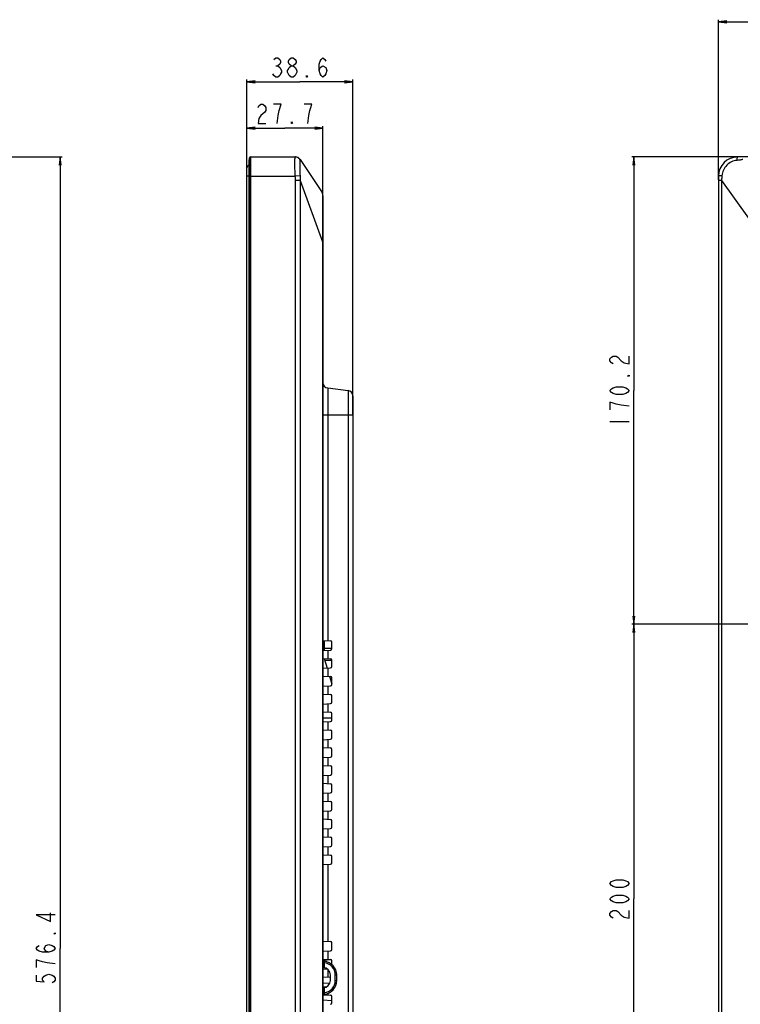
# Model space of a CAD drawing. Units: millimetres. Extents: x 0 to 2700, y 0 to 2000.
# Drawn here: x 1322 to 1585, y 823 to 1181 of the extents above; entities that cross this region are included whole.
import ezdxf

# ---------------------------------------------------------------- set-up
doc = ezdxf.new("R2010")
doc.units = ezdxf.units.MM
doc.header["$LTSCALE"] = 148.5
doc.layers.get('0').update_dxf_attribs({"linetype": 'CONTINUOUS'})
for name, color, linetype in [('02___PRT_ALL_AXES', 7, 'CONTINUOUS'), ('7_ALL_FEATURES', 7, 'CONTINUOUS'), ('DEF_DRAFT_DIM', 7, 'CONTINUOUS'), ('DEF_DRAFT_ENTITY', 7, 'CONTINUOUS')]:
    doc.layers.add(name, color=color, linetype=linetype)
doc.styles.get("Standard").update_dxf_attribs({"font": 'txt', "width": 0.8})
doc.dimstyles.new('DIMSTYLE_1', dxfattribs={"dimtxt": 7, "dimasz": 3, "dimexe": 0.8, "dimexo": 0.2, "dimgap": 1.75, "dimtad": 1, "dimdsep": 46, "dimtxsty": 'Standard', "dimblk": 'OPEN', "dimblk1": 'OPEN', "dimblk2": 'OPEN', "dimcen": 0.09, "dimazin": 2, "dimtp": 0.1, "dimtm": 0.1, "dimtfac": 1, "dimtdec": 0, "dimtofl": 0, "dimtmove": 0, "dimatfit": 3, "dimldrblk": 'OPEN', "dimfxl": 0, "dimtolj": 1, "dimarcsym": 0})

# ---------------------------------------------------------------- blocks, each defined once
blk = doc.blocks.new('_OPEN')
at = {"color": 0, "linetype": 'ByBlock'}
for p, q in [((0, 0), (-1, 0.12)), ((-1, -0.12), (0, 0)), ((-1, 0), (0, 0))]:
    blk.add_line(p, q, dxfattribs=at)
blk = doc.blocks.new('*D14')
at = {"layer": 'DEF_DRAFT_DIM', "color": 2, "linetype": 'Continuous'}
for p, q in [((1240.33, 1131.41), (1335.35, 1131.41)), ((1335.35, 1131.41), (1337.9, 1131.41)), ((1337.1, 1131.41), (1337.1, 843.21)), ((1337.1, 555.01), (1337.1, 843.21)), ((762.53, 555.01), (1335.35, 555.01)), ((1335.35, 555.01), (1337.9, 555.01))]:
    blk.add_line(p, q, dxfattribs=at)
at = {"layer": 'DEF_DRAFT_DIM', "color": 2, "linetype": 'Continuous', "xscale": 3, "yscale": 3, "zscale": 3}
for p, rotation in [((1337.1, 1131.41), 90), ((1337.1, 555.01), 270)]:
    blk.add_blockref('_OPEN', p, dxfattribs=dict(at, rotation=rotation))
blk = doc.blocks.new('*D15')
at = {"layer": 'DEF_DRAFT_DIM', "color": 2, "linetype": 'Continuous'}
for p, q in [((1405.13, 1124.62), (1405.13, 1159.57)), ((1405.13, 1158.77), (1424.43, 1158.77)), ((1443.73, 1158.77), (1424.43, 1158.77)), ((1443.73, 1037.71), (1443.73, 1159.57))]:
    blk.add_line(p, q, dxfattribs=at)
at = {"layer": 'DEF_DRAFT_DIM', "color": 2, "linetype": 'Continuous', "xscale": 3, "yscale": 3, "zscale": 3, "rotation": 180}
blk.add_blockref('_OPEN', (1405.13, 1158.77), dxfattribs=at)
at = {"layer": 'DEF_DRAFT_DIM', "color": 2, "linetype": 'Continuous', "xscale": 3, "yscale": 3, "zscale": 3}
blk.add_blockref('_OPEN', (1443.73, 1158.77), dxfattribs=at)
blk = doc.blocks.new('*D16')
at = {"layer": 'DEF_DRAFT_DIM', "color": 2, "linetype": 'Continuous'}
for p, q in [((1405.13, 1124.62), (1405.13, 1142.66)), ((1405.13, 1141.86), (1418.98, 1141.86)), ((1432.83, 1141.86), (1418.98, 1141.86)), ((1432.83, 1111.4), (1432.83, 1142.66))]:
    blk.add_line(p, q, dxfattribs=at)
at = {"layer": 'DEF_DRAFT_DIM', "color": 2, "linetype": 'Continuous', "xscale": 3, "yscale": 3, "zscale": 3, "rotation": 180}
blk.add_blockref('_OPEN', (1405.13, 1141.86), dxfattribs=at)
at = {"layer": 'DEF_DRAFT_DIM', "color": 2, "linetype": 'Continuous', "xscale": 3, "yscale": 3, "zscale": 3}
blk.add_blockref('_OPEN', (1432.83, 1141.86), dxfattribs=at)
blk = doc.blocks.new('*D17')
at = {"layer": 'DEF_DRAFT_DIM', "color": 2, "linetype": 'Continuous'}
for p, q in [((1576.88, 1123.08), (1576.88, 1181.4)), ((1576.88, 1180.6), (1769.26, 1180.6)), ((1961.64, 1180.6), (1769.26, 1180.6)), ((1961.64, 961.41), (1961.64, 1181.4))]:
    blk.add_line(p, q, dxfattribs=at)
at = {"layer": 'DEF_DRAFT_DIM', "color": 2, "linetype": 'Continuous', "xscale": 3, "yscale": 3, "zscale": 3, "rotation": 180}
blk.add_blockref('_OPEN', (1576.88, 1180.6), dxfattribs=at)
at = {"layer": 'DEF_DRAFT_DIM', "color": 2, "linetype": 'Continuous', "xscale": 3, "yscale": 3, "zscale": 3}
blk.add_blockref('_OPEN', (1961.64, 1180.6), dxfattribs=at)
blk = doc.blocks.new('*D20')
at = {"layer": 'DEF_DRAFT_DIM', "color": 2, "linetype": 'Continuous'}
for p, q in [((1585.58, 1131.41), (1545.28, 1131.41)), ((1546.08, 1131.41), (1546.08, 1046.31)), ((1546.08, 961.21), (1546.08, 1046.31)), ((1961.44, 961.21), (1545.28, 961.21))]:
    blk.add_line(p, q, dxfattribs=at)
at = {"layer": 'DEF_DRAFT_DIM', "color": 2, "linetype": 'Continuous', "xscale": 3, "yscale": 3, "zscale": 3}
for p, rotation in [((1546.08, 1131.41), 90), ((1546.08, 961.21), 270)]:
    blk.add_blockref('_OPEN', p, dxfattribs=dict(at, rotation=rotation))
blk = doc.blocks.new('*D21')
at = {"layer": 'DEF_DRAFT_DIM', "color": 2, "linetype": 'Continuous'}
for p, q in [((1961.44, 961.21), (1545.28, 961.21)), ((1546.08, 961.21), (1546.08, 861.21)), ((1546.08, 761.21), (1546.08, 861.21)), ((1961.44, 761.21), (1545.28, 761.21))]:
    blk.add_line(p, q, dxfattribs=at)
at = {"layer": 'DEF_DRAFT_DIM', "color": 2, "linetype": 'Continuous', "xscale": 3, "yscale": 3, "zscale": 3}
for p, rotation in [((1546.08, 961.21), 90), ((1546.08, 761.21), 270)]:
    blk.add_blockref('_OPEN', p, dxfattribs=dict(at, rotation=rotation))

msp = doc.modelspace()

# ---------------------------------------------------------------- linework, layer by layer
at = {"layer": '02___PRT_ALL_AXES', "color": 7, "linetype": 'Continuous'}
for p, q in [((1433.251, 948.804), (1434.312, 945.268)), ((1435.233, 942.2), (1436.03, 939.542))]:
    msp.add_line(p, q, dxfattribs=at)
at = {"layer": '7_ALL_FEATURES', "color": 7, "linetype": 'Continuous'}
for p, q in [((1405.968, 1129.896), (1405.97, 1129.933)), ((1405.968, 569.021), (1405.968, 1129.896)), ((1405.97, 1129.933), (1406.119, 1131.145)), ((1405.97, 568.984), (1405.97, 1129.933)), ((1406.119, 1131.145), (1406.119, 567.772)), ((1406.417, 1131.408), (1406.417, 567.508)), ((1406.417, 1131.408), (1422.853, 1131.408)), ((1424.523, 1130.509), (1432.5, 1118.409)), ((2539.484, 1131.408), (1583.884, 1131.408)), ((1405.968, 1124.408), (1422.627, 1124.408)), ((1424.483, 1124.572), (1422.627, 1124.408)), ((1422.703, 1122.878), (1422.703, 574.508)), ((1424.486, 1122.878), (1422.703, 1122.878)), ((1424.486, 1122.878), (1424.486, 574.508)), ((1424.486, 1122.878), (1432.613, 1100.507)), ((1576.884, 1124.408), (1576.884, 574.508)), ((1577.977, 1122.878), (1576.884, 1122.878)), ((1577.977, 1122.878), (1577.977, 574.508)), ((1577.977, 1122.878), (1593.956, 1100.507)), ((1432.83, 1117.308), (1432.83, 569.508)), ((1432.613, 1100.507), (1432.613, 569.508)), ((1432.83, 1100.507), (1432.613, 1100.507)), ((1434.586, 1047.293), (1434.586, 955.234)), ((1434.586, 1047.293), (1441.974, 1046.386)), ((1441.974, 1046.386), (1441.974, 689.331)), ((1443.73, 1044.401), (1443.73, 691.316)), ((1432.83, 1037.508), (1443.73, 1037.508)), ((1432.83, 954.608), (1433.43, 954.608)), ((1433.43, 954.408), (1432.83, 954.408)), ((1432.858, 955.325), (1435.556, 955.183)), ((1433.43, 951.722), (1433.43, 955.295)), ((1436.03, 952.333), (1436.03, 954.684)), ((1432.83, 952.808), (1433.43, 952.808)), ((1432.858, 951.692), (1435.556, 951.834)), ((1433.43, 952.508), (1436.03, 952.508)), ((1434.586, 951.783), (1434.586, 948.734)), ((1432.858, 948.825), (1435.556, 948.683)), ((1433.445, 948.158), (1436.03, 948.158)), ((1436.03, 945.833), (1436.03, 948.184)), ((1432.858, 945.192), (1435.556, 945.334)), ((1434.586, 945.283), (1434.586, 942.234)), ((1432.858, 942.325), (1435.556, 942.183)), ((1436.03, 939.333), (1436.03, 941.684)), ((1432.858, 938.692), (1435.556, 938.834)), ((1434.586, 938.783), (1434.586, 935.734)), ((1432.858, 935.825), (1435.556, 935.683)), ((1432.858, 932.192), (1435.556, 932.334)), ((1434.586, 932.283), (1434.586, 929.234)), ((1436.03, 932.833), (1436.03, 935.184)), ((1432.858, 929.325), (1435.556, 929.183)), ((1436.03, 926.333), (1436.03, 928.684)), ((1432.83, 927.208), (1436.03, 927.208)), ((1432.858, 925.692), (1435.556, 925.834)), ((1434.586, 925.783), (1434.586, 922.734)), ((1432.858, 922.825), (1435.556, 922.683)), ((1436.03, 919.833), (1436.03, 922.184)), ((1432.858, 919.192), (1435.556, 919.334)), ((1434.586, 919.283), (1434.586, 916.234)), ((1432.858, 916.325), (1435.556, 916.183)), ((1436.03, 913.333), (1436.03, 915.684)), ((1432.858, 912.692), (1435.556, 912.834)), ((1434.586, 912.783), (1434.586, 909.734)), ((1432.858, 909.825), (1435.556, 909.683)), ((1436.03, 906.833), (1436.03, 909.184)), ((1432.858, 906.192), (1435.556, 906.334)), ((1434.586, 906.283), (1434.586, 903.234)), ((1432.858, 903.325), (1435.556, 903.183)), ((1436.03, 900.333), (1436.03, 902.684)), ((1432.858, 899.692), (1435.556, 899.834)), ((1432.858, 896.825), (1435.556, 896.683)), ((1434.586, 899.783), (1434.586, 896.734)), ((1432.858, 893.192), (1435.556, 893.334)), ((1434.586, 893.283), (1434.586, 890.234)), ((1436.03, 893.833), (1436.03, 896.184)), ((1432.858, 890.325), (1435.556, 890.183)), ((1436.03, 887.333), (1436.03, 889.684)), ((1432.858, 886.692), (1435.556, 886.834)), ((1434.586, 886.783), (1434.586, 883.734)), ((1432.858, 883.825), (1435.556, 883.683)), ((1436.03, 880.833), (1436.03, 883.184)), ((1432.858, 880.192), (1435.556, 880.334)), ((1434.586, 880.283), (1434.586, 877.234)), ((1432.858, 877.325), (1435.556, 877.183)), ((1436.03, 874.333), (1436.03, 876.684)), ((1432.858, 873.692), (1435.556, 873.834)), ((1434.586, 873.783), (1434.586, 845.734)), ((1432.821, 856.842), (1432.828, 857.299)), ((1432.828, 857.299), (1432.83, 857.6)), ((1432.814, 856.108), (1432.816, 856.387)), ((1432.816, 855.816), (1432.814, 856.108)), ((1432.816, 856.387), (1432.821, 856.842)), ((1432.821, 855.361), (1432.816, 855.816)), ((1432.828, 854.904), (1432.821, 855.361)), ((1432.83, 854.617), (1432.828, 854.904)), ((1432.83, 854.615), (1432.83, 854.617)), ((1432.858, 845.825), (1435.556, 845.683)), ((1436.03, 842.833), (1436.03, 845.184)), ((1432.858, 842.192), (1435.556, 842.334)), ((1432.858, 839.325), (1435.556, 839.183)), ((1434.586, 842.283), (1434.586, 839.234)), ((1435.898, 839.022), (1432.83, 838.752)), ((1432.83, 837.982), (1433.321, 837.982)), ((1432.971, 836.205), (1432.83, 836.212)), ((1432.858, 835.692), (1434.304, 835.768)), ((1433.321, 837.982), (1433.321, 836.163)), ((1434.586, 835.555), (1434.586, 832.734)), ((1435.612, 837.661), (1436.03, 837.694)), ((1436.03, 837.346), (1436.03, 838.684)), ((1432.858, 832.825), (1435.53, 832.685)), ((1435.53, 831.508), (1435.53, 833.508)), ((1437.339, 833.508), (1437.83, 833.508)), ((1437.339, 831.508), (1437.339, 833.508)), ((1437.83, 831.508), (1437.83, 833.508)), ((1432.83, 830.5), (1435.402, 830.704)), ((1432.83, 828.805), (1432.971, 828.812)), ((1432.858, 829.192), (1434.332, 829.269)), ((1433.321, 828.853), (1433.321, 827.034)), ((1437.339, 831.508), (1437.83, 831.508)), ((1432.83, 827.034), (1433.321, 827.034)), ((1432.924, 826.321), (1435.556, 826.183)), ((1434.586, 826.832), (1434.586, 826.234)), ((1436.03, 823.333), (1436.03, 825.684)), ((1432.83, 824.517), (1436.03, 824.263))]:
    msp.add_line(p, q, dxfattribs=at)
for centre, radius, start, end in [((1406.417, 1131.108), 0.3, 90, 173), ((1422.853, 1129.408), 2, 33.39524, 90), ((1583.884, 1124.408), 7, 90, 180), ((1430.83, 1117.308), 2, 0, 33.39524), ((1434.83, 1049.278), 2, 180, 263), ((1441.73, 1044.401), 2, 0, 83), ((1435.53, 954.684), 0.5, 0, 87), ((1435.53, 952.333), 0.5, 273, 360), ((1435.53, 948.184), 0.5, 0, 87), ((1435.53, 945.833), 0.5, 273, 360), ((1435.53, 941.684), 0.5, 0, 87), ((1435.53, 939.333), 0.5, 273, 360), ((1435.53, 935.184), 0.5, 0, 87), ((1435.53, 932.833), 0.5, 273, 360), ((1435.53, 928.684), 0.5, 0, 87), ((1435.53, 926.333), 0.5, 273, 360), ((1435.53, 922.184), 0.5, 0, 87), ((1435.53, 919.833), 0.5, 273, 360), ((1435.53, 915.684), 0.5, 0, 87), ((1435.53, 913.333), 0.5, 273, 360), ((1435.53, 909.184), 0.5, 0, 87), ((1435.53, 906.833), 0.5, 273, 360), ((1435.53, 902.684), 0.5, 0, 87), ((1435.53, 900.333), 0.5, 273, 360), ((1435.53, 896.184), 0.5, 0, 87), ((1435.53, 893.833), 0.5, 273, 360), ((1435.53, 889.684), 0.5, 0, 87), ((1435.53, 887.333), 0.5, 273, 360), ((1435.53, 883.184), 0.5, 0, 87), ((1435.53, 880.833), 0.5, 273, 360), ((1435.53, 876.684), 0.5, 0, 87), ((1435.53, 874.333), 0.5, 273, 360), ((1435.53, 845.184), 0.5, 0, 87), ((1435.53, 842.833), 0.5, 273, 360), ((1435.53, 838.684), 0.5, 0, 87), ((1433.33, 838.986), 0.5, 180.00009, 264.78401), ((1432.83, 833.508), 2.7, 0, 87), ((1432.83, 833.508), 5, 0, 84.7841), ((1432.839, 833.508), 4.5, 0.00001, 83.84418), ((1432.83, 831.508), 2.7, 273, 360), ((1432.83, 831.508), 5, 275.2159, 360), ((1432.839, 831.508), 4.5, 276.15582, 359.99998), ((1433.33, 826.031), 0.5, 95.21599, 179.99991), ((1435.53, 825.684), 0.5, 0, 87), ((1435.53, 823.333), 0.5, 273, 360)]:
    msp.add_arc(centre, radius, start, end, dxfattribs=at)
for points, knots in [([(1422.705, 1131.408), (1422.682, 1131.408), (1422.628, 1131.358), (1422.573, 1131.153), (1422.524, 1130.72), (1422.498, 1130.007), (1422.492, 1129.442), (1422.491, 1129.119)], [0, 0, 0, 0, 0.0292676, 0.0814269, 0.2745649, 0.5847967, 1, 1, 1, 1]), ([(1424.54, 1130.171), (1424.394, 1130.529), (1423.879, 1131.171), (1423.09, 1131.408), (1422.705, 1131.408)], [0, 0, 0, 0, 0.5009537, 1, 1, 1, 1]), ([(1424.54, 1130.171), (1424.521, 1130.152), (1424.492, 1130.088), (1424.447, 1129.901), (1424.416, 1129.555), (1424.394, 1129.021), (1424.386, 1128.336), (1424.387, 1127.521), (1424.407, 1126.252), (1424.443, 1125.256), (1424.483, 1124.572)], [0, 0, 0, 0, 0.0145534, 0.0363256, 0.1027702, 0.1988886, 0.3220538, 0.4685019, 0.6338096, 1, 1, 1, 1]), ([(1424.523, 1130.509), (1424.566, 1130.444), (1424.632, 1130.321), (1424.57, 1130.203), (1424.54, 1130.171)], [0, 0, 0, 0, 0.6416125, 1, 1, 1, 1]), ([(1583.66, 1130.171), (1582.955, 1130.109), (1581.558, 1129.724), (1579.795, 1128.468), (1578.569, 1126.682), (1578.211, 1125.277), (1578.157, 1124.572)], [0, 0, 0, 0, 0.2497469, 0.4998621, 0.7500026, 1, 1, 1, 1]), ([(1583.66, 1130.171), (1583.668, 1130.34), (1583.689, 1130.641), (1583.735, 1131.025), (1583.789, 1131.266), (1583.836, 1131.38), (1583.87, 1131.408), (1583.884, 1131.408)], [0, 0, 0, 0, 0.3954046, 0.7069865, 0.9099817, 0.967388, 1, 1, 1, 1]), ([(1585.782, 1130.509), (1585.615, 1130.448), (1585.264, 1130.367), (1584.555, 1130.258), (1584.018, 1130.203), (1583.66, 1130.171)], [0, 0, 0, 0, 0.2484374, 0.4991801, 1, 1, 1, 1]), ([(1422.491, 1129.119), (1422.49, 1128.775), (1422.499, 1127.204), (1422.55, 1125.633), (1422.627, 1124.408)], [0, 0, 0, 0, 0.2186943, 1, 1, 1, 1]), ([(1578.157, 1124.572), (1577.984, 1124.566), (1577.676, 1124.551), (1577.317, 1124.52), (1577.096, 1124.489), (1576.984, 1124.464), (1576.919, 1124.445), (1576.884, 1124.42), (1576.884, 1124.408)], [0, 0, 0, 0, 0.3997171, 0.7147633, 0.8317159, 0.9182896, 0.9734152, 1, 1, 1, 1]), ([(1432.5, 1118.409), (1432.548, 1118.336), (1432.607, 1118.124), (1432.649, 1117.741), (1432.678, 1117.225), (1432.705, 1116.266), (1432.721, 1114.743), (1432.728, 1112.559), (1432.726, 1109.951), (1432.714, 1107.005), (1432.686, 1103.819), (1432.648, 1101.626), (1432.613, 1100.507)], [0, 0, 0, 0, 0.0147073, 0.0358642, 0.0646685, 0.1011766, 0.1964734, 0.3194771, 0.4667135, 0.6329044, 0.8125832, 1, 1, 1, 1]), ([(1432.809, 856.108), (1432.809, 856.236), (1432.812, 856.733), (1432.83, 857.23), (1432.83, 857.6)], [0, 0, 0, 0, 0.2557206, 1, 1, 1, 1]), ([(1432.83, 854.617), (1432.83, 854.737), (1432.823, 855.234), (1432.809, 855.732), (1432.809, 856.108)], [0, 0, 0, 0, 0.2420964, 1, 1, 1, 1]), ([(1432.858, 835.692), (1432.854, 835.692), (1432.829, 835.706), (1432.833, 835.74), (1432.831, 835.763)], [0, 0, 0, 0, 0.1380939, 1, 1, 1, 1]), ([(1433.285, 838.488), (1433.281, 838.488), (1433.288, 838.467), (1433.283, 838.446), (1433.288, 838.395), (1433.291, 838.335), (1433.297, 838.258), (1433.306, 838.14), (1433.315, 838.046), (1433.321, 837.982)], [0, 0, 0, 0, 0.0192034, 0.0764488, 0.1695098, 0.2945777, 0.4465511, 0.6193344, 1, 1, 1, 1]), ([(1433.321, 827.034), (1433.315, 826.97), (1433.306, 826.877), (1433.297, 826.759), (1433.291, 826.682), (1433.288, 826.622), (1433.283, 826.571), (1433.288, 826.55), (1433.281, 826.529), (1433.285, 826.529)], [0, 0, 0, 0, 0.3806601, 0.5534422, 0.7054154, 0.8304848, 0.9235483, 0.9807961, 1, 1, 1, 1])]:
    msp.add_open_spline(points, degree=3, knots=knots, dxfattribs=at)
for points in [[(1422.627, 1124.408), (1422.671, 1123.899), (1422.703, 1123.389), (1422.703, 1122.878)], [(1424.483, 1124.572), (1424.516, 1124.008), (1424.532, 1123.441), (1424.486, 1122.878)], [(1578.157, 1124.572), (1578.114, 1124.006), (1578.067, 1123.438), (1577.977, 1122.878)]]:
    msp.add_open_spline(points, degree=3, dxfattribs=at)
at = {"layer": 'DEF_DRAFT_DIM', "color": 2, "linetype": 'Continuous'}
for p, q in [((1415.68, 1164.599), (1416.38, 1164.599)), ((1421.28, 1160.516), (1420.58, 1161.099)), ((1537.325, 1035.108), (1544.325, 1035.108))]:
    msp.add_line(p, q, dxfattribs=at)
for points in [[(1414.98, 1166.932), (1415.68, 1167.516), (1416.38, 1167.516), (1417.08, 1166.932), (1417.43, 1166.349), (1417.43, 1165.766), (1417.08, 1165.182), (1416.38, 1164.599), (1417.08, 1164.016)], [(1421.28, 1164.599), (1420.58, 1165.182), (1420.23, 1165.766), (1420.23, 1166.349), (1420.58, 1166.932), (1421.28, 1167.516), (1421.98, 1167.516), (1422.68, 1166.932), (1423.03, 1166.349), (1423.03, 1165.766), (1422.68, 1165.182), (1421.98, 1164.599)], [(1431.43, 1162.849), (1431.78, 1164.016), (1432.83, 1164.599), (1433.88, 1164.016), (1434.23, 1162.849), (1433.88, 1161.682), (1433.53, 1161.099), (1432.83, 1160.516), (1432.13, 1161.099), (1431.78, 1161.682), (1431.43, 1162.849), (1431.43, 1165.182), (1431.78, 1166.349), (1432.13, 1166.932), (1432.83, 1167.516), (1433.53, 1166.932), (1433.88, 1166.349)], [(1417.08, 1164.016), (1417.78, 1162.849), (1417.78, 1162.266), (1417.43, 1161.682), (1417.08, 1161.099), (1416.38, 1160.516), (1415.68, 1160.516), (1414.98, 1161.099), (1414.63, 1161.682)], [(1420.58, 1161.099), (1419.88, 1162.266), (1419.88, 1162.849), (1420.23, 1163.432), (1420.58, 1164.016), (1421.28, 1164.599), (1421.98, 1164.599), (1422.68, 1164.016)], [(1423.38, 1162.266), (1422.68, 1161.099), (1421.98, 1160.516), (1421.28, 1160.516)], [(1422.68, 1164.016), (1423.38, 1162.849), (1423.38, 1162.266)], [(1427.23, 1160.516), (1426.88, 1160.516), (1426.88, 1161.099), (1427.23, 1160.516)], [(1409.18, 1149.446), (1409.53, 1150.03), (1410.23, 1150.613), (1410.93, 1150.613), (1411.63, 1150.03), (1411.98, 1149.446), (1411.98, 1148.28), (1411.63, 1147.696), (1410.93, 1147.113), (1410.23, 1146.53), (1409.53, 1145.363), (1409.18, 1143.613), (1411.98, 1143.613)], [(1416.88, 1148.28), (1417.58, 1150.613), (1414.78, 1150.613)], [(1416.18, 1143.613), (1416.53, 1146.53), (1416.88, 1148.28)], [(1427.38, 1143.613), (1427.73, 1146.53), (1428.08, 1148.28), (1428.43, 1149.446), (1428.78, 1150.613), (1425.98, 1150.613)], [(1421.78, 1143.613), (1421.43, 1143.613), (1421.43, 1144.196), (1421.78, 1143.613)], [(1538.492, 1056.108), (1537.909, 1056.458), (1537.325, 1057.158), (1537.325, 1057.858), (1537.909, 1058.558), (1538.492, 1058.908), (1539.659, 1058.908), (1540.242, 1058.558)], [(1540.242, 1058.558), (1541.409, 1057.158), (1542.575, 1056.458), (1544.325, 1056.108), (1544.325, 1058.908)], [(1544.325, 1051.908), (1544.325, 1051.558), (1543.742, 1051.558), (1544.325, 1051.908)], [(1544.325, 1046.308), (1543.742, 1045.608), (1543.159, 1045.258), (1541.992, 1044.908), (1539.659, 1044.908), (1538.492, 1045.258), (1537.909, 1045.608), (1537.325, 1046.308), (1537.909, 1047.008), (1538.492, 1047.358), (1539.659, 1047.708), (1541.992, 1047.708), (1543.159, 1047.358), (1543.742, 1047.008), (1544.325, 1046.308)], [(1544.325, 1040.708), (1541.409, 1041.058), (1539.659, 1041.408), (1538.492, 1041.758), (1537.325, 1042.108), (1537.325, 1039.308)], [(1544.325, 866.808), (1543.742, 866.108), (1543.159, 865.758), (1541.992, 865.408), (1539.659, 865.408), (1538.492, 865.758), (1537.909, 866.108), (1537.325, 866.808), (1537.909, 867.508), (1538.492, 867.858), (1539.659, 868.208), (1541.992, 868.208), (1543.159, 867.858), (1543.742, 867.508), (1544.325, 866.808)], [(1544.325, 861.208), (1543.742, 860.508), (1543.159, 860.158), (1541.992, 859.808), (1539.659, 859.808), (1538.492, 860.158), (1537.909, 860.508), (1537.325, 861.208), (1537.909, 861.908), (1538.492, 862.258), (1539.659, 862.608), (1541.992, 862.608), (1543.159, 862.258), (1543.742, 861.908), (1544.325, 861.208)], [(1538.492, 854.208), (1537.909, 854.558), (1537.325, 855.258), (1537.325, 855.958), (1537.909, 856.658), (1538.492, 857.008), (1539.659, 857.008), (1540.242, 856.658), (1541.409, 855.258)], [(1541.409, 855.258), (1542.575, 854.558), (1544.325, 854.208), (1544.325, 857.008)], [(1335.347, 855.458), (1328.347, 855.458), (1333.597, 853.008), (1333.597, 856.158)], [(1335.347, 848.808), (1335.347, 848.458), (1334.764, 848.458), (1335.347, 848.808)], [(1333.014, 841.808), (1331.847, 842.158), (1331.264, 843.208), (1331.847, 844.258), (1333.014, 844.608), (1334.18, 844.258), (1334.764, 843.908), (1335.347, 843.208), (1334.764, 842.508), (1334.18, 842.158), (1333.014, 841.808), (1330.68, 841.808), (1329.514, 842.158), (1328.93, 842.508), (1328.347, 843.208), (1328.93, 843.908), (1329.514, 844.258)], [(1335.347, 837.608), (1332.43, 837.958), (1330.68, 838.308), (1329.514, 838.658), (1328.347, 839.008), (1328.347, 836.208)], [(1328.347, 833.408), (1328.347, 831.308), (1331.264, 830.958), (1330.68, 831.658), (1330.68, 832.358), (1331.264, 833.058), (1331.847, 833.408), (1333.014, 833.758), (1334.18, 833.408), (1334.764, 833.058), (1335.347, 832.358), (1335.347, 831.658), (1334.764, 830.958), (1334.18, 830.608)]]:
    msp.add_lwpolyline(points, dxfattribs=at)
at = {"layer": 'DEF_DRAFT_ENTITY', "color": 7, "linetype": 'Continuous'}
for p, q in [((1405.13, 571.5), (1405.13, 1127.416)), ((1405.956, 1124.416), (1405.13, 1124.416))]:
    msp.add_line(p, q, dxfattribs=at)
msp.add_arc((1406.13, 1127.416), 1, 99.33651, 180, dxfattribs=at)

# ---------------------------------------------------------------- dimensions: what is measured, and where the dimension line sits
at = {"layer": 'DEF_DRAFT_DIM', "color": 2, "linetype": 'Continuous'}
for base, p1, p2, text, picture, middle in [((1961.644, 1180.597), (1576.884, 1122.878), (1961.644, 961.208), '384.76', '*D17', (1752.464, 1180.597)), ((1443.73, 1158.766), (1405.13, 1124.416), (1443.73, 1037.508), '38.6', '*D15', (1413.23, 1158.766)), ((1432.83, 1141.863), (1405.13, 1124.416), (1432.83, 1111.205), '27.7', '*D16', (1407.78, 1141.863))]:
    dim = msp.add_linear_dim(base=base, p1=p1, p2=p2, text=text, dimstyle='DIMSTYLE_1', dxfattribs=at)
    dim.commit()
    dim.dimension.update_dxf_attribs({"geometry": picture, "text_midpoint": middle, "dimtype": 160})
for base, p1, p2, text, picture, middle in [((1337.097, 555.008), (1240.13, 1131.408), (762.33, 555.008), '576.4', '*D14', (1337.097, 829.208)), ((1546.075, 961.208), (1585.782, 1131.408), (1961.644, 961.208), '170.2', '*D20', (1546.075, 1032.308)), ((1546.075, 761.208), (1961.644, 961.208), (1961.644, 761.208), '200', '*D21', (1546.075, 852.808))]:
    dim = msp.add_linear_dim(base=base, p1=p1, p2=p2, angle=270, text=text, dimstyle='DIMSTYLE_1', dxfattribs=at)
    dim.commit()
    dim.dimension.update_dxf_attribs({"geometry": picture, "text_midpoint": middle, "dimtype": 160})

doc.saveas('drawing.dxf')
